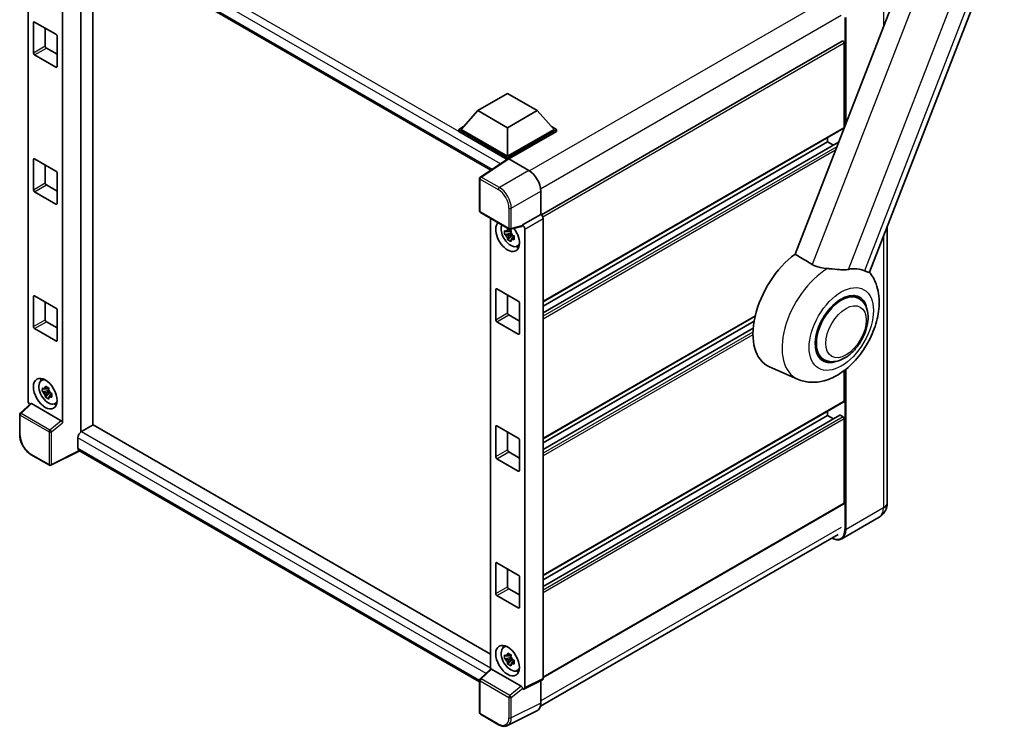
# Model space of a CAD drawing. Units: millimetres. Extents: x 0 to 9650, y 0 to 1686.
# Drawn here: x 1755 to 2147, y 274 to 555 of the extents above; entities that cross this region are included whole.
import ezdxf

# ---------------------------------------------------------------- set-up
doc = ezdxf.new("R2010")
doc.units = ezdxf.units.MM
doc.header["$LTSCALE"] = 6
doc.layers.add('Visible (ISO)', color=7, linetype='Continuous', lineweight=35)
doc.layers.add('Visible Narrow (ISO)', color=7, linetype='Continuous', lineweight=25)

msp = doc.modelspace()

# ---------------------------------------------------------------- linework, layer by layer
at = {"layer": 'Visible (ISO)'}
for p, q in [((2118.1225, 602.3263), (2063.7779, 462.2612)), ((2093.3424, 455.0416), (2146.9575, 593.2264)), ((1778.9465, 590.248), (1942.7622, 495.6689)), ((1779.7108, 589.8067), (1779.7108, 391.5073)), ((1784.4248, 394.2518), (1784.4248, 587.0851)), ((1758.7445, 403.9195), (1758.7445, 582.6785)), ((1772.3928, 395.1981), (1772.3928, 579.2074)), ((1760.8546, 542.3098), (1760.8546, 554.2851)), ((1761.326, 554.5573), (1769.8113, 549.6583)), ((1765.5686, 552.1078), (1765.5686, 545.0315)), ((1770.2827, 548.8418), (1770.2827, 536.8665)), ((2082.4905, 546.9697), (1962.8599, 477.9009)), ((2083.2953, 512.6438), (2083.2953, 546.1201)), ((1769.8113, 536.5943), (1761.326, 541.4933)), ((1766.04, 544.215), (1770.2827, 541.7655)), ((1937.6313, 519.3391), (1949.4164, 526.1432)), ((1949.4164, 526.1432), (1961.2015, 519.3391)), ((1937.6313, 519.3391), (1930.9373, 511.8273)), ((1949.4164, 512.5349), (1937.6313, 519.3391)), ((1961.2015, 519.3391), (1949.4164, 512.5349)), ((1961.2015, 519.3391), (1967.8954, 511.8273)), ((1929.9945, 511.8273), (1931.9364, 512.9484)), ((1966.8963, 512.9484), (1968.8382, 511.8273)), ((1929.9945, 511.0652), (1929.9945, 511.8273)), ((1949.4164, 500.6141), (1929.9945, 511.8273)), ((1949.243, 499.9521), (1929.9945, 511.0652)), ((1949.4164, 501.1584), (1930.9373, 511.8273)), ((1949.4164, 512.5349), (1949.4164, 501.1584)), ((1967.8954, 511.8273), (1949.4164, 501.1584)), ((1968.8382, 511.8273), (1949.4164, 500.6141)), ((1968.8382, 511.0652), (1949.8878, 500.1242)), ((2083.1572, 512.3386), (1963.5585, 443.2883)), ((1968.8382, 511.0652), (1968.8382, 511.8273)), ((2076.6956, 506.9283), (1963.5585, 441.6086)), ((2081.0621, 506.8085), (1963.5585, 438.9678)), ((2076.6956, 506.9283), (2076.6956, 508.608)), ((2078.9826, 505.6079), (2076.6956, 506.9283)), ((1760.8546, 487.8767), (1760.8546, 499.852)), ((1761.326, 500.1242), (1769.8113, 495.2252)), ((1765.5686, 497.6747), (1765.5686, 490.5984)), ((1949.5429, 500.1503), (1938.6019, 492.9192)), ((1949.243, 499.9521), (1949.1807, 499.9881)), ((1949.1807, 499.9109), (1949.1807, 499.9881)), ((1949.4164, 500.0667), (1949.4164, 500.6141)), ((1949.8875, 500.1243), (1957.9045, 495.4957)), ((1770.2827, 494.4087), (1770.2827, 482.4334)), ((1766.04, 489.7819), (1770.2827, 487.3324)), ((1938.3028, 479.3953), (1938.3028, 492.3631)), ((1769.8113, 482.1612), (1761.326, 487.0602)), ((1962.6157, 487.3357), (1962.6157, 478.0788)), ((1938.6361, 478.818), (1950.1019, 472.1982)), ((1962.6157, 478.0788), (1955.2977, 473.8537)), ((1962.6157, 478.0788), (1962.6163, 478.0784)), ((1942.5922, 476.5339), (1942.5922, 297.128)), ((1955.2977, 473.8537), (1955.2983, 473.8534)), ((1955.2977, 473.6072), (1955.2977, 473.8537)), ((1963.5585, 476.4464), (1963.5585, 293.5499)), ((1950.8054, 470.6505), (1948.2738, 470.1185)), ((1949.4938, 468.0055), (1951.2203, 469.9318)), ((1950.7099, 471.6767), (1950.037, 471.2882)), ((1950.037, 469.7277), (1951.1119, 470.3483)), ((1955.0979, 473.2655), (1950.5985, 472.1292)), ((1950.8054, 471.3345), (1950.8054, 471.6247)), ((1950.8054, 470.6505), (1950.8054, 470.7967)), ((1950.9908, 470.5435), (1950.8054, 470.6505)), ((1951.2203, 469.9318), (1951.2203, 470.1459)), ((1951.2203, 469.9318), (1951.3469, 469.8587)), ((1956.2405, 472.2214), (1956.2405, 289.8951)), ((2100.4137, 473.2668), (2100.4137, 363.4971)), ((1952.0612, 469.336), (1951.3883, 468.9475)), ((1951.8126, 469.5898), (1952.0639, 469.4447)), ((1953.1394, 465.3704), (1954.0647, 465.7799)), ((1944.7023, 436.1653), (1944.7023, 448.1405)), ((1945.1737, 448.4127), (1953.659, 443.5137)), ((1760.8546, 433.4436), (1760.8546, 445.4189)), ((1761.326, 445.6911), (1769.8113, 440.7921)), ((1765.5686, 443.2416), (1765.5686, 436.1653)), ((1949.4164, 445.9632), (1949.4164, 438.8869)), ((1954.1304, 442.6972), (1954.1304, 430.722)), ((2089.1168, 444.6154), (2086.9309, 445.8774)), ((1770.2827, 439.9756), (1770.2827, 428.0003)), ((1766.04, 435.3488), (1770.2827, 432.8993)), ((1953.659, 430.4498), (1945.1737, 435.3488)), ((1949.8878, 438.0704), (1954.1304, 435.6209)), ((2047.8559, 437.5243), (1963.5585, 388.8552)), ((2047.4685, 435.6209), (1963.5585, 387.1755)), ((1769.8113, 427.7281), (1761.326, 432.6271)), ((2047.0963, 432.7652), (1963.5585, 384.5347)), ((2075.1168, 420.3667), (2072.9309, 421.6287)), ((2064.7735, 412.5183), (2053.5297, 417.4944)), ((2083.2953, 403.7776), (2083.2953, 415.9837)), ((1763.9668, 411.9952), (1764.7841, 412.5917)), ((1766.9576, 408.0524), (1764.4261, 407.5205)), ((1765.6461, 405.4074), (1767.3725, 407.3338)), ((1766.8621, 409.0786), (1766.1892, 408.6901)), ((1766.1892, 407.1297), (1767.2641, 407.7503)), ((1766.9576, 408.7364), (1766.9576, 409.0266)), ((1766.9576, 408.0524), (1766.9576, 408.1986)), ((1767.143, 407.9454), (1766.9576, 408.0524)), ((1767.3725, 407.3338), (1767.3725, 407.5478)), ((1767.3725, 407.3338), (1767.4991, 407.2607)), ((1768.2135, 406.738), (1767.5406, 406.3495)), ((1767.9649, 406.9918), (1768.2162, 406.8467)), ((2083.1572, 403.4724), (1963.5585, 334.4221)), ((1759.7883, 402.8218), (1755.6116, 398.9555)), ((1771.9252, 396.0251), (1760.1549, 402.8207)), ((1769.2917, 402.7723), (1770.2169, 403.1818)), ((2076.6956, 398.0621), (2076.6956, 399.7418)), ((1755.3978, 390.3946), (1755.3978, 398.4663)), ((2081.4925, 398.1908), (1963.5585, 330.1016)), ((2076.6956, 398.0621), (1963.5585, 332.7424)), ((2078.9826, 396.7417), (2076.6956, 398.0621)), ((2082.8239, 397.5178), (2081.6925, 398.171)), ((2083.2953, 363.2249), (2083.2953, 396.7013)), ((1784.6605, 394.3879), (1779.9465, 391.6662)), ((1784.6605, 394.3879), (1942.5922, 303.2059)), ((1944.7023, 381.7322), (1944.7023, 393.7074)), ((1945.1737, 393.9796), (1953.659, 389.0806)), ((1778.5322, 389.2167), (1778.5322, 385.1342)), ((1949.4164, 391.5301), (1949.4164, 384.4538)), ((1954.1304, 388.2641), (1954.1304, 376.2888)), ((1779.3026, 384.013), (1767.8281, 378.2824)), ((1938.3028, 292.2143), (1778.9465, 384.2187)), ((1767.1969, 378.3015), (1759.9712, 382.4732)), ((1953.659, 376.0167), (1945.1737, 380.9157)), ((1949.8878, 383.6373), (1954.1304, 381.1878)), ((2083.1572, 362.9197), (1963.5585, 293.8694)), ((2097.1948, 357.6575), (2082.3455, 349.0843)), ((1962.4595, 282.4497), (2080.8741, 350.8164)), ((1944.7023, 327.2991), (1944.7023, 339.2743)), ((1945.1737, 339.5465), (1953.659, 334.6475)), ((1949.4164, 337.097), (1949.4164, 330.0207)), ((1954.1304, 333.831), (1954.1304, 321.8557)), ((1949.8878, 329.2042), (1954.1304, 326.7547)), ((1953.659, 321.5836), (1945.1737, 326.4826)), ((1947.8146, 305.8506), (1948.6319, 306.4472)), ((1950.8054, 301.9079), (1948.2738, 301.3759)), ((1950.7099, 302.934), (1950.037, 302.5455)), ((1950.037, 300.9851), (1951.1119, 301.6057)), ((1950.8054, 302.5919), (1950.8054, 302.882)), ((1950.8054, 301.9079), (1950.8054, 302.0541)), ((1950.9908, 301.8008), (1950.8054, 301.9079)), ((1949.4938, 299.2628), (1951.2203, 301.1892)), ((1951.2203, 301.1892), (1951.2203, 301.4033)), ((1951.2203, 301.1892), (1951.3469, 301.1161)), ((1952.0612, 300.5934), (1951.3883, 300.2049)), ((1951.8126, 300.8472), (1952.0639, 300.7021)), ((1938.5166, 293.3553), (1942.6933, 297.2216)), ((1954.8301, 290.4249), (1943.0598, 297.2205)), ((1953.1394, 296.6278), (1954.0647, 297.0373)), ((1938.3028, 279.8984), (1938.3028, 292.8661)), ((1963.259, 292.927), (1955.941, 289.2722)), ((1962.6157, 292.6058), (1962.6157, 283.7493)), ((1955.2977, 289.3514), (1955.2977, 289.5979)), ((1955.2983, 289.3511), (1955.2977, 289.3514)), ((1945.8618, 275.1492), (1938.6361, 279.321)), ((1961.118, 280.6351), (1949.3851, 274.7754))]:
    msp.add_line(p, q, dxfattribs=at)
for centre, start, end in [((1938.9694, 492.3631), 123.461292, 180), ((1938.9694, 479.3953), 180, 240), ((1950.4352, 472.7756), 240, 284.173003), ((1756.0645, 398.4663), 132.789481, 180), ((1767.5303, 378.8788), 240, 296.538708), ((1938.9694, 292.8661), 132.789481, 180), ((1938.9694, 279.8984), 180, 240)]:
    msp.add_arc(centre, 0.6667, start, end, dxfattribs=at)
for centre, major_axis, ratio, start_param, end_param in [((1761.326, 554.0129), (-0.3333, 0.5774), 0.57735027, 5.49778714, 7.06858347), ((1769.8113, 549.114), (0.3333, -0.5774), 0.57735027, 0.78539816, 2.35619449), ((1766.04, 544.7593), (0.3333, -0.5774), 0.57735027, 3.92699082, 5.49778714), ((2082.8239, 546.3923), (-0.3333, 0.5774), 0.57735027, 3.92699082, 6.28318531), ((1761.326, 542.0377), (-0.3333, 0.5774), 0.57735027, 0.78539816, 2.35619449), ((1769.8113, 537.1387), (0.3333, -0.5774), 0.57735027, 5.49778714, 7.06858347), ((2082.8239, 512.9159), (0.3333, -0.5774), 0.57735027, 0, 0.28819128), ((2082.8239, 512.9159), (-0.3333, 0.5774), 0.57735027, 3.72243888, 3.92699082), ((1761.326, 499.5798), (-0.3333, 0.5774), 0.57735027, 5.49778714, 7.06858347), ((1949.1807, 498.3551), (1, 1.7321), 0.57735027, 0.78539816, 1.17435442), ((1949.8881, 499.5793), (-0.3337, 0.5781), 0.5766475, 5.49839613, 6.31804944), ((1769.8113, 494.6809), (0.3333, -0.5774), 0.57735027, 0.78539816, 2.35619449), ((1957.8988, 490.0524), (-3.3333, 5.7735), 0.5780539, 3.9275998, 5.49717816), ((1766.04, 490.3262), (0.3333, -0.5774), 0.57735027, 3.92699082, 5.49778714), ((1761.326, 487.6046), (-0.3333, 0.5774), 0.57735027, 0.78539816, 2.35619449), ((1769.8113, 482.7056), (0.3333, -0.5774), 0.57735027, 5.49778714, 7.06858347), ((1962.6151, 476.9898), (-0.6667, 1.1547), 0.5780539, 3.9275998, 5.49717816), ((1949.4164, 469.3695), (3.3333, -5.7735), 0.57735027, 3.29297256, 8.06771222), ((1950.642, 470.0771), (-2.6675, 4.6203), 0.57735027, 0.35706869, 3.53279276), ((1955.2971, 472.7647), (0.6667, -1.1547), 0.5780539, 0.78600715, 2.3555855), ((1950.0682, 469.7458), (-1.0436, 1.8076), 0.57735027, 5.97330265, 6.59306797), ((1950.0682, 469.7458), (1.0436, -1.8076), 0.57735027, 1.26091366, 1.88067899), ((1954.826, 473.8844), (-0.3247, 0.5984), 0.5718249, 2.9967698, 3.95327169), ((1950.0682, 469.7458), (-1.0436, 1.8076), 0.57735027, 1.26091366, 1.88067899), ((1950.0682, 469.7458), (1.0436, -1.8076), 0.57735027, 5.97330265, 6.59306797), ((1952.2448, 471.0025), (3.3333, -5.7735), 0.57735027, 5.62163033, 5.84503628), ((2066.3247, 441.6086), (-13.6667, -23.6714), 0.57735027, 4.05914487, 6.34508866), ((2079.6183, 433.9335), (12.3429, 21.3784), 0.57735027, 0.0475851, 0.47601368), ((1945.1737, 447.8684), (-0.3333, 0.5774), 0.57735027, 5.49778714, 7.06858347), ((2082.1168, 432.491), (-7, -12.1244), 0.57735027, 3.14159265, 6.28318531), ((2082.1168, 432.491), (-7, -12.1244), 0.57735027, 3.14159265, 6.28318531), ((2082.1168, 432.491), (-7.3333, -12.7017), 0.57735027, 2.51814983, 6.90662813), ((1761.326, 445.1467), (-0.3333, 0.5774), 0.57735027, 5.49778714, 7.06858347), ((1953.659, 442.9694), (0.3333, -0.5774), 0.57735027, 0.78539816, 2.35619449), ((1769.8113, 440.2477), (0.3333, -0.5774), 0.57735027, 0.78539816, 2.35619449), ((1949.8878, 438.6148), (0.3333, -0.5774), 0.57735027, 3.92699082, 5.49778714), ((1766.04, 435.8931), (0.3333, -0.5774), 0.57735027, 3.92699082, 5.49778714), ((1945.1737, 435.8931), (-0.3333, 0.5774), 0.57735027, 0.78539816, 2.35619449), ((1761.326, 433.1714), (-0.3333, 0.5774), 0.57735027, 0.78539816, 2.35619449), ((1953.659, 430.9941), (0.3333, -0.5774), 0.57735027, 5.49778714, 7.06858347), ((1769.8113, 428.2725), (0.3333, -0.5774), 0.57735027, 5.49778714, 7.06858347), ((1766.7943, 407.479), (-2.6675, 4.6203), 0.57735027, 5.8919852, 9.81597807), ((1768.397, 408.4044), (3.3333, -5.7735), 0.57735027, 3.57974168, 3.80314763), ((1766.2204, 407.1477), (-1.0436, 1.8076), 0.57735027, 5.97330265, 6.59306797), ((1766.2204, 407.1477), (1.0436, -1.8076), 0.57735027, 1.26091366, 1.88067899), ((1759.6879, 403.3761), (-0.6667, 1.1547), 0.5780539, 0.78600715, 2.07195873), ((1766.2204, 407.1477), (-1.0436, 1.8076), 0.57735027, 1.26091366, 1.88067899), ((1766.2204, 407.1477), (1.0436, -1.8076), 0.57735027, 5.97330265, 6.59306797), ((2082.8239, 404.0497), (0.3333, -0.5774), 0.57735027, 0, 0.78539816), ((1760.159, 402.2564), (0.3247, -0.5984), 0.5718249, 2.39113693, 3.28641551), ((1768.397, 408.4044), (3.3333, -5.7735), 0.57735027, 5.62163033, 5.84503628), ((1771.9211, 395.4656), (0.3213, -0.5936), 0.58179756, 0.82141755, 2.38355232), ((2081.6925, 397.8444), (-0.2, 0.3464), 0.57735027, 5.49778714, 6.28318531), ((2082.8239, 396.9734), (-0.3333, 0.5774), 0.57735027, 3.92699082, 5.49778714), ((1779.9465, 390.0332), (-1, -1.7321), 0.57735027, 3.92699082, 5.49778714), ((1945.1737, 393.4353), (-0.3333, 0.5774), 0.57735027, 5.49778714, 7.06858347), ((1953.659, 388.5363), (0.3333, -0.5774), 0.57735027, 0.78539816, 2.35619449), ((1779.9465, 385.9507), (-1, -1.7321), 0.57735027, 5.49778714, 6.28318531), ((1949.8878, 384.1817), (0.3333, -0.5774), 0.57735027, 3.92699082, 5.49778714), ((1945.1737, 381.46), (-0.3333, 0.5774), 0.57735027, 0.78539816, 2.35619449), ((1953.659, 376.561), (0.3333, -0.5774), 0.57735027, 5.49778714, 7.06858347), ((2082.8239, 363.4971), (0.3333, -0.5774), 0.57735027, 0, 0.78539816), ((1945.1737, 339.0022), (-0.3333, 0.5774), 0.57735027, 5.49778714, 7.06858347), ((1953.659, 334.1032), (0.3333, -0.5774), 0.57735027, 0.78539816, 2.35619449), ((1949.8878, 329.7485), (0.3333, -0.5774), 0.57735027, 3.92699082, 5.49778714), ((1945.1737, 327.0269), (-0.3333, 0.5774), 0.57735027, 0.78539816, 2.35619449), ((1953.659, 322.1279), (0.3333, -0.5774), 0.57735027, 5.49778714, 7.06858347), ((1950.642, 301.3345), (-2.6675, 4.6203), 0.57735027, 5.8919852, 9.81597807), ((1952.2448, 302.2598), (3.3333, -5.7735), 0.57735027, 3.57974168, 3.80314763), ((1950.0682, 301.0032), (-1.0436, 1.8076), 0.57735027, 5.97330265, 6.59306797), ((1950.0682, 301.0032), (1.0436, -1.8076), 0.57735027, 1.26091366, 1.88067899), ((1950.0682, 301.0032), (-1.0436, 1.8076), 0.57735027, 1.26091366, 1.88067899), ((1950.0682, 301.0032), (1.0436, -1.8076), 0.57735027, 5.97330265, 6.59306797), ((1943.0639, 296.6562), (0.3247, -0.5984), 0.5718249, 2.39113693, 3.28641551), ((1952.2448, 302.2598), (3.3333, -5.7735), 0.57735027, 5.62163033, 5.84503628), ((1954.826, 289.8654), (0.3213, -0.5936), 0.58179756, 0.82141755, 2.38355232), ((1955.2971, 290.4411), (0.6675, -1.1561), 0.5766475, 5.49839613, 7.06797448), ((1962.6151, 294.0959), (0.6675, -1.1561), 0.5766475, 6.24832118, 7.06797448), ((1957.8988, 286.4792), (3.3374, -5.7805), 0.5766475, 6.24832118, 7.06797448)]:
    msp.add_ellipse(centre, major_axis=major_axis, ratio=ratio, start_param=start_param, end_param=end_param, dxfattribs=at)
for centre, major_axis in [((1765.5686, 406.7714), (3.3333, -5.7735)), ((1949.4164, 300.6268), (-3.3333, 5.7735))]:
    msp.add_ellipse(centre, major_axis=major_axis, ratio=0.57735027, dxfattribs=at)
for points, knots in [([(1948.2738, 470.1185), (1948.2521, 470.3826), (1948.242, 470.6456), (1948.242, 471.1385), (1948.2521, 471.4057), (1948.2738, 471.679)], [4.331071921, 4.331071921, 4.331071921, 4.331071921, 4.398975087, 4.398975087, 4.466878254, 4.466878254, 4.466878254, 4.466878254]), ([(1948.2738, 471.679), (1948.392, 471.5777), (1948.5122, 471.4781), (1948.6747, 471.3478), (1948.7152, 471.3156), (1948.756, 471.2836)], [4.4863158772, 4.4863158772, 4.4863158772, 4.4863158772, 4.5307133937, 4.5307133937, 4.5453911286, 4.5453911286, 4.5453911286, 4.5453911286]), ([(1948.756, 469.7232), (1948.7152, 469.7552), (1948.6747, 469.7873), (1948.5122, 469.9176), (1948.392, 470.0173), (1948.2738, 470.1185)], [4.8174915459, 4.8174915459, 4.8174915459, 4.8174915459, 4.8321692807, 4.8321692807, 4.8765667973, 4.8765667973, 4.8765667973, 4.8765667973]), ([(1949.3925, 471.6511), (1949.3998, 471.7108), (1949.4074, 471.7708), (1949.439, 472.0132), (1949.4652, 472.1974), (1949.4938, 472.3833)], [4.8174915459, 4.8174915459, 4.8174915459, 4.8174915459, 4.8321692807, 4.8321692807, 4.8765667973, 4.8765667973, 4.8765667973, 4.8765667973]), ([(1949.4938, 472.3833), (1949.7117, 472.2484), (1949.9344, 472.1156), (1950.3612, 471.8692), (1950.5977, 471.7369), (1950.8452, 471.6031)], [4.331071921, 4.331071921, 4.331071921, 4.331071921, 4.398975087, 4.398975087, 4.466878254, 4.466878254, 4.466878254, 4.466878254]), ([(1950.8452, 471.6031), (1950.8166, 471.4172), (1950.7904, 471.233), (1950.7588, 470.9906), (1950.7512, 470.9306), (1950.7439, 470.8709)], [4.4863158772, 4.4863158772, 4.4863158772, 4.4863158772, 4.5307133937, 4.5307133937, 4.5453911286, 4.5453911286, 4.5453911286, 4.5453911286]), ([(1949.4938, 468.0055), (1949.4652, 468.1583), (1949.439, 468.3123), (1949.4074, 468.5182), (1949.3998, 468.5694), (1949.3925, 468.6207)], [4.4863158772, 4.4863158772, 4.4863158772, 4.4863158772, 4.5307133937, 4.5307133937, 4.5453911286, 4.5453911286, 4.5453911286, 4.5453911286]), ([(1950.8452, 467.2252), (1950.5977, 467.343), (1950.3612, 467.4679), (1949.9344, 467.7143), (1949.7117, 467.8546), (1949.4938, 468.0055)], [4.331071921, 4.331071921, 4.331071921, 4.331071921, 4.398975087, 4.398975087, 4.466878254, 4.466878254, 4.466878254, 4.466878254]), ([(1950.7439, 467.8405), (1950.7512, 467.7892), (1950.7588, 467.738), (1950.7904, 467.5321), (1950.8166, 467.3781), (1950.8452, 467.2252)], [4.8174915459, 4.8174915459, 4.8174915459, 4.8174915459, 4.8321692807, 4.8321692807, 4.8765667973, 4.8765667973, 4.8765667973, 4.8765667973]), ([(1951.3804, 469.7684), (1951.4358, 469.7449), (1951.4915, 469.7214), (1951.7172, 469.6276), (1951.8899, 469.5582), (1952.0652, 469.49)], [4.8174915459, 4.8174915459, 4.8174915459, 4.8174915459, 4.8321692807, 4.8321692807, 4.8765667973, 4.8765667973, 4.8765667973, 4.8765667973]), ([(1952.0652, 467.9296), (1951.8899, 467.9978), (1951.7172, 468.0672), (1951.4915, 468.161), (1951.4358, 468.1844), (1951.3804, 468.208)], [4.4863158772, 4.4863158772, 4.4863158772, 4.4863158772, 4.5307133937, 4.5307133937, 4.5453911286, 4.5453911286, 4.5453911286, 4.5453911286]), ([(1952.0652, 469.49), (1952.0573, 469.2088), (1952.0536, 468.9379), (1952.0536, 468.445), (1952.0573, 468.1857), (1952.0652, 467.9296)], [4.331071921, 4.331071921, 4.331071921, 4.331071921, 4.398975087, 4.398975087, 4.466878254, 4.466878254, 4.466878254, 4.466878254]), ([(2076.6451, 456.5355), (2075.6712, 456.5954), (2074.6699, 456.7175), (2072.5298, 457.1971), (2071.426, 457.6195), (2070.5327, 458.1588)], [1.893638288, 1.893638288, 1.893638288, 1.893638288, 2.105960636, 2.105960636, 2.374014899, 2.374014899, 2.374014899, 2.374014899]), ([(2064.7735, 412.5183), (2066.381, 411.8069), (2068.1008, 411.415), (2071.7088, 411.1913), (2073.5827, 411.4356), (2077.5811, 412.5343), (2079.651, 413.5297), (2083.8218, 416.2282), (2085.8742, 418.0307), (2089.5757, 422.1293), (2091.2198, 424.4302), (2093.9683, 429.2992), (2095.0775, 431.8628), (2096.6704, 437.1262), (2097.1505, 439.8262), (2097.2787, 445.1741), (2096.9445, 447.8384), (2095.3855, 452.033), (2094.5173, 453.6237), (2093.3431, 455.0434)], [1.37090029, 1.37090029, 1.37090029, 1.37090029, 1.58872174, 1.58872174, 1.83813936, 1.83813936, 2.15462765, 2.15462765, 2.52463734, 2.52463734, 2.89659861, 2.89659861, 3.2646447, 3.2646447, 3.63713796, 3.63713796, 4.00483529, 4.00483529, 4.23899815, 4.23899815, 4.23899815, 4.23899815]), ([(2076.6451, 456.5355), (2076.9261, 456.5183), (2077.2078, 456.4972), (2078.8896, 456.355), (2080.2277, 456.1752), (2082.1884, 456.0274), (2082.861, 456.0033), (2083.8551, 456.0456), (2084.2037, 456.0781), (2084.6707, 456.1498), (2084.8035, 456.1738), (2084.933, 456.2008)], [2.419202024, 2.419202024, 2.419202024, 2.419202024, 2.485237937, 2.485237937, 2.812765775, 2.812765775, 2.999568667, 2.999568667, 3.108221981, 3.108221981, 3.152870407, 3.152870407, 3.152870407, 3.152870407]), ([(2091.3601, 455.6267), (2091.372, 455.6211), (2091.3838, 455.6155), (2091.6155, 455.507), (2091.8204, 455.4188), (2092.2787, 455.2403), (2092.5136, 455.1661), (2093.1099, 455.0154), (2093.3345, 455.0211), (2093.3424, 455.0416)], [5.531333437, 5.531333437, 5.531333437, 5.531333437, 5.537376333, 5.537376333, 5.64999603, 5.64999603, 5.810634451, 5.810634451, 6.14102069, 6.14102069, 6.14102069, 6.14102069]), ([(2075.1168, 420.3667), (2075.89, 419.9202), (2076.7554, 419.6413), (2078.5992, 419.4139), (2079.5771, 419.4951), (2081.6722, 420.0059), (2082.7808, 420.5029), (2084.9968, 421.8817), (2086.0948, 422.7996), (2088.1047, 424.9158), (2089.0165, 426.1134), (2090.5783, 428.6652), (2091.2302, 430.0172), (2092.2219, 432.7753), (2092.5604, 434.1809), (2092.8618, 436.9463), (2092.8228, 438.3069), (2092.2832, 440.7881), (2091.8065, 441.9265), (2090.5386, 443.5823), (2089.8752, 444.1775), (2089.1168, 444.6154)], [6.02138592, 6.02138592, 6.02138592, 6.02138592, 6.26137006, 6.26137006, 6.52560574, 6.52560574, 6.84557482, 6.84557482, 7.19742799, 7.19742799, 7.54782276, 7.54782276, 7.89494379, 7.89494379, 8.24407384, 8.24407384, 8.59707363, 8.59707363, 8.92759881, 8.92759881, 9.16297857, 9.16297857, 9.16297857, 9.16297857]), ([(1764.4261, 407.5205), (1764.4044, 407.7846), (1764.3943, 408.0476), (1764.3943, 408.5404), (1764.4044, 408.8076), (1764.4261, 409.0809)], [4.331071921, 4.331071921, 4.331071921, 4.331071921, 4.398975087, 4.398975087, 4.466878254, 4.466878254, 4.466878254, 4.466878254]), ([(1764.4261, 409.0809), (1764.5442, 408.9797), (1764.6644, 408.88), (1764.8269, 408.7497), (1764.8675, 408.7175), (1764.9083, 408.6855)], [4.4863158772, 4.4863158772, 4.4863158772, 4.4863158772, 4.5307133937, 4.5307133937, 4.5453911286, 4.5453911286, 4.5453911286, 4.5453911286]), ([(1764.9083, 407.1251), (1764.8675, 407.1571), (1764.8269, 407.1893), (1764.6644, 407.3196), (1764.5442, 407.4193), (1764.4261, 407.5205)], [4.8174915459, 4.8174915459, 4.8174915459, 4.8174915459, 4.8321692807, 4.8321692807, 4.8765667973, 4.8765667973, 4.8765667973, 4.8765667973]), ([(1765.5448, 409.053), (1765.5521, 409.1128), (1765.5596, 409.1727), (1765.5912, 409.4151), (1765.6175, 409.5993), (1765.6461, 409.7852)], [4.8174915459, 4.8174915459, 4.8174915459, 4.8174915459, 4.8321692807, 4.8321692807, 4.8765667973, 4.8765667973, 4.8765667973, 4.8765667973]), ([(1765.6461, 409.7852), (1765.8639, 409.6503), (1766.0867, 409.5175), (1766.5135, 409.2711), (1766.7499, 409.1388), (1766.9974, 409.005)], [4.331071921, 4.331071921, 4.331071921, 4.331071921, 4.398975087, 4.398975087, 4.466878254, 4.466878254, 4.466878254, 4.466878254]), ([(1766.9974, 409.005), (1766.9688, 408.8191), (1766.9426, 408.6349), (1766.911, 408.3925), (1766.9034, 408.3325), (1766.8961, 408.2728)], [4.4863158772, 4.4863158772, 4.4863158772, 4.4863158772, 4.5307133937, 4.5307133937, 4.5453911286, 4.5453911286, 4.5453911286, 4.5453911286]), ([(1765.6461, 405.4074), (1765.6175, 405.5603), (1765.5912, 405.7142), (1765.5596, 405.9201), (1765.5521, 405.9713), (1765.5448, 406.0226)], [4.4863158772, 4.4863158772, 4.4863158772, 4.4863158772, 4.5307133937, 4.5307133937, 4.5453911286, 4.5453911286, 4.5453911286, 4.5453911286]), ([(1766.9974, 404.6272), (1766.7499, 404.745), (1766.5135, 404.8699), (1766.0867, 405.1163), (1765.8639, 405.2565), (1765.6461, 405.4074)], [4.331071921, 4.331071921, 4.331071921, 4.331071921, 4.398975087, 4.398975087, 4.466878254, 4.466878254, 4.466878254, 4.466878254]), ([(1766.8961, 405.2424), (1766.9034, 405.1911), (1766.911, 405.1399), (1766.9426, 404.934), (1766.9688, 404.7801), (1766.9974, 404.6272)], [4.8174915459, 4.8174915459, 4.8174915459, 4.8174915459, 4.8321692807, 4.8321692807, 4.8765667973, 4.8765667973, 4.8765667973, 4.8765667973]), ([(1767.5326, 407.1703), (1767.588, 407.1468), (1767.6438, 407.1234), (1767.8695, 407.0295), (1768.0421, 406.9601), (1768.2174, 406.892)], [4.8174915459, 4.8174915459, 4.8174915459, 4.8174915459, 4.8321692807, 4.8321692807, 4.8765667973, 4.8765667973, 4.8765667973, 4.8765667973]), ([(1768.2174, 405.3315), (1768.0421, 405.3997), (1767.8695, 405.4691), (1767.6438, 405.5629), (1767.588, 405.5864), (1767.5326, 405.6099)], [4.4863158772, 4.4863158772, 4.4863158772, 4.4863158772, 4.5307133937, 4.5307133937, 4.5453911286, 4.5453911286, 4.5453911286, 4.5453911286]), ([(1768.2174, 406.892), (1768.2095, 406.6107), (1768.2058, 406.3398), (1768.2058, 405.847), (1768.2095, 405.5877), (1768.2174, 405.3315)], [4.331071921, 4.331071921, 4.331071921, 4.331071921, 4.398975087, 4.398975087, 4.466878254, 4.466878254, 4.466878254, 4.466878254]), ([(1759.9712, 382.4732), (1759.723, 382.6166), (1759.4778, 382.7806), (1758.9974, 383.1457), (1758.7623, 383.3468), (1758.3061, 383.7813), (1758.0851, 384.0146), (1757.6614, 384.5084), (1757.4588, 384.7689), (1757.0759, 385.311), (1756.8958, 385.5927), (1756.5617, 386.1714), (1756.4078, 386.4683), (1756.1297, 387.0709), (1756.0055, 387.3766), (1755.7897, 387.9904), (1755.6981, 388.2985), (1755.5499, 388.9108), (1755.4933, 389.215), (1755.4173, 389.8135), (1755.3978, 390.1079), (1755.3978, 390.3946)], [-0.78478918, -0.78478918, -0.78478918, -0.78478918, -0.62783134, -0.62783134, -0.47087351, -0.47087351, -0.31391567, -0.31391567, -0.15695784, -0.15695784, 0, 0, 0.15695784, 0.15695784, 0.31391567, 0.31391567, 0.47087351, 0.47087351, 0.62783134, 0.62783134, 0.78478918, 0.78478918, 0.78478918, 0.78478918]), ([(2097.1948, 357.6575), (2097.6835, 357.9397), (2098.1317, 358.2897), (2098.896, 359.0631), (2099.2123, 359.4848), (2099.7158, 360.3351), (2099.9041, 360.7635), (2100.1833, 361.5945), (2100.2747, 361.9975), (2100.3899, 362.7707), (2100.4137, 363.1412), (2100.4137, 363.4971)], [3.926990817, 3.926990817, 3.926990817, 3.926990817, 4.08407045, 4.08407045, 4.241150082, 4.241150082, 4.398229715, 4.398229715, 4.555309348, 4.555309348, 4.71238898, 4.71238898, 4.71238898, 4.71238898]), ([(2082.3455, 349.0843), (2082.1186, 348.9533), (2081.8739, 348.8534), (2081.3588, 348.7187), (2081.0886, 348.6838), (2080.532, 348.6777), (2080.2456, 348.7064), (2079.6638, 348.824), (2079.3682, 348.9129), (2078.834, 349.1237), (2078.5958, 349.2353), (2078.3582, 349.3638)], [2.35619449, 2.35619449, 2.35619449, 2.35619449, 2.513274123, 2.513274123, 2.670353756, 2.670353756, 2.827433388, 2.827433388, 2.984513021, 2.984513021, 3.110002899, 3.110002899, 3.110002899, 3.110002899]), ([(1948.2738, 301.3759), (1948.2521, 301.64), (1948.242, 301.903), (1948.242, 302.3958), (1948.2521, 302.6631), (1948.2738, 302.9363)], [4.331071921, 4.331071921, 4.331071921, 4.331071921, 4.398975087, 4.398975087, 4.466878254, 4.466878254, 4.466878254, 4.466878254]), ([(1948.2738, 302.9363), (1948.392, 302.8351), (1948.5122, 302.7354), (1948.6747, 302.6051), (1948.7152, 302.5729), (1948.756, 302.541)], [4.4863158772, 4.4863158772, 4.4863158772, 4.4863158772, 4.5307133937, 4.5307133937, 4.5453911286, 4.5453911286, 4.5453911286, 4.5453911286]), ([(1949.3925, 302.9085), (1949.3998, 302.9682), (1949.4074, 303.0282), (1949.439, 303.2705), (1949.4652, 303.4548), (1949.4938, 303.6407)], [4.8174915459, 4.8174915459, 4.8174915459, 4.8174915459, 4.8321692807, 4.8321692807, 4.8765667973, 4.8765667973, 4.8765667973, 4.8765667973]), ([(1949.4938, 303.6407), (1949.7117, 303.5058), (1949.9344, 303.3729), (1950.3612, 303.1265), (1950.5977, 302.9942), (1950.8452, 302.8605)], [4.331071921, 4.331071921, 4.331071921, 4.331071921, 4.398975087, 4.398975087, 4.466878254, 4.466878254, 4.466878254, 4.466878254]), ([(1950.8452, 302.8605), (1950.8166, 302.6746), (1950.7904, 302.4903), (1950.7588, 302.248), (1950.7512, 302.188), (1950.7439, 302.1283)], [4.4863158772, 4.4863158772, 4.4863158772, 4.4863158772, 4.5307133937, 4.5307133937, 4.5453911286, 4.5453911286, 4.5453911286, 4.5453911286]), ([(1948.756, 300.9806), (1948.7152, 301.0125), (1948.6747, 301.0447), (1948.5122, 301.175), (1948.392, 301.2747), (1948.2738, 301.3759)], [4.8174915459, 4.8174915459, 4.8174915459, 4.8174915459, 4.8321692807, 4.8321692807, 4.8765667973, 4.8765667973, 4.8765667973, 4.8765667973]), ([(1949.4938, 299.2628), (1949.4652, 299.4157), (1949.439, 299.5697), (1949.4074, 299.7755), (1949.3998, 299.8268), (1949.3925, 299.8781)], [4.4863158772, 4.4863158772, 4.4863158772, 4.4863158772, 4.5307133937, 4.5307133937, 4.5453911286, 4.5453911286, 4.5453911286, 4.5453911286]), ([(1950.8452, 298.4826), (1950.5977, 298.6004), (1950.3612, 298.7253), (1949.9344, 298.9717), (1949.7117, 299.112), (1949.4938, 299.2628)], [4.331071921, 4.331071921, 4.331071921, 4.331071921, 4.398975087, 4.398975087, 4.466878254, 4.466878254, 4.466878254, 4.466878254]), ([(1950.7439, 299.0979), (1950.7512, 299.0466), (1950.7588, 298.9953), (1950.7904, 298.7895), (1950.8166, 298.6355), (1950.8452, 298.4826)], [4.8174915459, 4.8174915459, 4.8174915459, 4.8174915459, 4.8321692807, 4.8321692807, 4.8765667973, 4.8765667973, 4.8765667973, 4.8765667973]), ([(1951.3804, 301.0258), (1951.4358, 301.0022), (1951.4915, 300.9788), (1951.7172, 300.885), (1951.8899, 300.8156), (1952.0652, 300.7474)], [4.8174915459, 4.8174915459, 4.8174915459, 4.8174915459, 4.8321692807, 4.8321692807, 4.8765667973, 4.8765667973, 4.8765667973, 4.8765667973]), ([(1952.0652, 299.187), (1951.8899, 299.2552), (1951.7172, 299.3246), (1951.4915, 299.4184), (1951.4358, 299.4418), (1951.3804, 299.4654)], [4.4863158772, 4.4863158772, 4.4863158772, 4.4863158772, 4.5307133937, 4.5307133937, 4.5453911286, 4.5453911286, 4.5453911286, 4.5453911286]), ([(1952.0652, 300.7474), (1952.0573, 300.4662), (1952.0536, 300.1952), (1952.0536, 299.7024), (1952.0573, 299.4431), (1952.0652, 299.187)], [4.331071921, 4.331071921, 4.331071921, 4.331071921, 4.398975087, 4.398975087, 4.466878254, 4.466878254, 4.466878254, 4.466878254]), ([(1949.3851, 274.7754), (1949.1784, 274.6722), (1948.9581, 274.5959), (1948.5021, 274.4987), (1948.2666, 274.4777), (1947.7896, 274.4869), (1947.5481, 274.517), (1947.0641, 274.6235), (1946.8216, 274.6999), (1946.3391, 274.8942), (1946.0991, 275.0123), (1945.8618, 275.1492)], [0.03486413, 0.03486413, 0.03486413, 0.03486413, 0.184849139, 0.184849139, 0.334834148, 0.334834148, 0.484819157, 0.484819157, 0.634804167, 0.634804167, 0.784789176, 0.784789176, 0.784789176, 0.784789176])]:
    msp.add_open_spline(points, degree=3, knots=knots, dxfattribs=at)
for points, weights in [([(1950.037, 471.2882), (1949.5678, 471.3061), (1948.756, 471.2836)], [1.35956394726, 1.22656475141, 1.03074466748]), ([(1949.3925, 471.6511), (1949.8179, 471.4505), (1950.037, 471.2882)], [1.03074466748, 1.22656475141, 1.35956394726]), ([(1948.756, 469.7232), (1949.5678, 469.7457), (1950.037, 469.7277)], [1.03074466748, 1.22656475141, 1.35956394726]), ([(1950.037, 469.7277), (1949.8179, 469.3124), (1949.3925, 468.6207)], [1.35956394726, 1.22656475141, 1.03074466748]), ([(1950.7439, 467.8405), (1951.1693, 468.5322), (1951.3883, 468.9475)], [1.03074466748, 1.22656475141, 1.35956394726]), ([(1951.3883, 468.9475), (1951.4194, 468.6767), (1951.3804, 468.208)], [1.35956394726, 1.22656475141, 1.03074466748]), ([(1766.1892, 408.6901), (1765.72, 408.7081), (1764.9083, 408.6855)], [1.35956394726, 1.22656475141, 1.03074466748]), ([(1765.5448, 409.053), (1765.9702, 408.8525), (1766.1892, 408.6901)], [1.03074466748, 1.22656475141, 1.35956394726]), ([(1764.9083, 407.1251), (1765.72, 407.1476), (1766.1892, 407.1297)], [1.03074466748, 1.22656475141, 1.35956394726]), ([(1766.1892, 407.1297), (1765.9702, 406.7144), (1765.5448, 406.0226)], [1.35956394726, 1.22656475141, 1.03074466748]), ([(1766.8961, 405.2424), (1767.3215, 405.9342), (1767.5406, 406.3495)], [1.03074466748, 1.22656475141, 1.35956394726]), ([(1767.5406, 406.3495), (1767.5717, 406.0786), (1767.5326, 405.6099)], [1.35956394726, 1.22656475141, 1.03074466748]), ([(1950.037, 302.5455), (1949.5678, 302.5635), (1948.756, 302.541)], [1.35956394726, 1.22656475141, 1.03074466748]), ([(1949.3925, 302.9085), (1949.8179, 302.7079), (1950.037, 302.5455)], [1.03074466748, 1.22656475141, 1.35956394726]), ([(1948.756, 300.9806), (1949.5678, 301.0031), (1950.037, 300.9851)], [1.03074466748, 1.22656475141, 1.35956394726]), ([(1950.037, 300.9851), (1949.8179, 300.5698), (1949.3925, 299.8781)], [1.35956394726, 1.22656475141, 1.03074466748]), ([(1950.7439, 299.0979), (1951.1693, 299.7896), (1951.3883, 300.2049)], [1.03074466748, 1.22656475141, 1.35956394726]), ([(1951.3883, 300.2049), (1951.4194, 299.934), (1951.3804, 299.4654)], [1.35956394726, 1.22656475141, 1.03074466748])]:
    msp.add_rational_spline(points, weights, degree=2, dxfattribs=at)
msp.add_open_spline([(2070.5327, 458.1588), (2067.1869, 460.1928), (2063.7779, 462.2612)], degree=2, dxfattribs=at)
at = {"layer": 'Visible Narrow (ISO)'}
for p, q in [((1946.6054, 498.2089), (1778.5322, 595.246)), ((1949.1807, 499.9881), (1779.9465, 597.6955)), ((2124.7363, 597.8605), (2070.5327, 458.1588)), ((1778.5322, 591.1635), (1943.3085, 496.0299)), ((2084.933, 456.2008), (2135.5171, 586.5737)), ((2141.9442, 585.9996), (2091.3601, 455.6267)), ((2078.0611, 564.5993), (1958.1319, 495.3581)), ((2098.8516, 564.8996), (2098.8516, 552.6584)), ((2082.1168, 557.1428), (1962.5696, 488.1222)), ((2083.531, 556.3263), (2083.531, 513.1717)), ((2084.0024, 514.3867), (2084.0024, 556.3263)), ((1760.8546, 554.2851), (1761.326, 554.5573)), ((1760.8546, 542.3098), (1765.5686, 545.0315)), ((2083.2953, 546.1201), (1963.4752, 476.942)), ((1761.326, 541.4933), (1766.04, 544.215)), ((1769.8113, 536.5943), (1770.2827, 536.8665)), ((2083.2953, 512.6438), (1963.5585, 443.5137)), ((2080.9944, 506.6341), (1963.5585, 438.8325)), ((2080.3412, 504.9506), (1963.5585, 437.5261)), ((2079.7969, 503.5477), (1963.5585, 436.4374)), ((1760.8546, 499.852), (1761.326, 500.1242)), ((1938.953, 492.8976), (1949.8875, 500.1243)), ((1957.9045, 495.4957), (1946.1787, 488.7258)), ((1760.8546, 487.8767), (1765.5686, 490.5984)), ((1761.326, 487.0602), (1766.04, 489.7819)), ((1938.498, 492.0909), (1945.7238, 487.9191)), ((1938.498, 479.1232), (1938.498, 492.0909)), ((1946.1787, 488.7258), (1938.953, 492.8976)), ((1950.8899, 480.5658), (1962.6157, 487.3357)), ((1769.8113, 482.1612), (1770.2827, 482.4334)), ((1949.9638, 472.5034), (1938.498, 479.1232)), ((1949.9638, 480.5751), (1949.9638, 472.5034)), ((1950.8899, 472.4941), (1950.8899, 480.5658)), ((1962.6163, 478.0784), (1955.2983, 473.8534)), ((1956.2405, 472.2214), (1963.5585, 476.4464)), ((1955.2977, 473.6072), (1950.8899, 472.4941)), ((2098.8516, 469.2408), (2098.8516, 361.3197)), ((1944.7023, 448.1405), (1945.1737, 448.4127)), ((1760.8546, 445.4189), (1761.326, 445.6911)), ((1944.7023, 436.1653), (1949.4164, 438.8869)), ((1760.8546, 433.4436), (1765.5686, 436.1653)), ((1761.326, 432.6271), (1766.04, 435.3488)), ((1945.1737, 435.3488), (1949.8878, 438.0704)), ((2047.9173, 437.7852), (1963.5585, 389.0806)), ((1953.659, 430.4498), (1954.1304, 430.722)), ((2047.0848, 432.6233), (1963.5585, 384.3994)), ((2047.0101, 431.2738), (1963.5585, 383.093)), ((1769.8113, 427.7281), (1770.2827, 428.0003)), ((2046.9986, 430.1785), (1963.5585, 382.0043)), ((2083.531, 416.1648), (2083.531, 352.7465)), ((2084.0024, 352.7465), (2084.0024, 416.5384)), ((2083.2953, 403.7776), (1963.5585, 334.6475)), ((1755.9475, 398.926), (1760.1549, 402.8207)), ((1755.5931, 390.1224), (1755.5931, 398.1941)), ((1755.5931, 398.1941), (1767.0589, 391.5744)), ((1767.4133, 392.3063), (1755.9475, 398.926)), ((1771.9252, 396.0251), (1767.4133, 392.3063)), ((2081.6925, 398.171), (1963.5585, 329.9663)), ((2082.8239, 397.5178), (1963.5585, 328.6599)), ((2083.2953, 396.7013), (1963.5585, 327.5712)), ((1767.0589, 391.5744), (1767.0589, 378.6066)), ((1767.9849, 391.565), (1772.3928, 395.1981)), ((1767.9849, 378.5973), (1767.9849, 391.565)), ((1779.9465, 391.6662), (1942.5922, 297.7626)), ((1944.7023, 393.7074), (1945.1737, 393.9796)), ((1940.8415, 295.5074), (1778.5322, 389.2167)), ((1779.0829, 384.1399), (1767.9849, 378.5973)), ((1778.5322, 385.1342), (1938.3032, 292.8904)), ((1944.7023, 381.7322), (1949.4164, 384.4538)), ((1767.0589, 378.6066), (1759.8331, 382.7784)), ((1945.1737, 380.9157), (1949.8878, 383.6373)), ((1953.659, 376.0167), (1954.1304, 376.2888)), ((2083.2953, 363.2249), (1963.5585, 294.0949)), ((2098.8516, 361.3197), (2084.0024, 352.7465)), ((2082.1168, 353.563), (1962.6157, 284.5691)), ((1944.7023, 339.2743), (1945.1737, 339.5465)), ((1944.7023, 327.2991), (1949.4164, 330.0207)), ((1945.1737, 326.4826), (1949.8878, 329.2042)), ((1953.659, 321.5836), (1954.1304, 321.8557)), ((1938.8525, 293.3258), (1943.0598, 297.2205)), ((1938.498, 279.6262), (1938.498, 292.5939)), ((1938.498, 292.5939), (1949.9638, 285.9741)), ((1950.3182, 286.7061), (1938.8525, 293.3258)), ((1954.8301, 290.4249), (1950.3182, 286.7061)), ((1963.5585, 293.5499), (1956.2405, 289.8951)), ((1949.9638, 285.9741), (1949.9638, 277.9024)), ((1950.8899, 285.9648), (1955.2977, 289.5979)), ((1950.8899, 277.8931), (1950.8899, 285.9648)), ((1962.6157, 283.7493), (1950.8899, 277.8931)), ((1945.7238, 275.4544), (1938.498, 279.6262))]:
    msp.add_line(p, q, dxfattribs=at)
for centre, major_axis, ratio, start_param, end_param in [((1938.9694, 492.3631), (-0.6667, 0), 0.57735027, 0, 0.78539816), ((1938.9694, 492.3631), (-0.3333, -0.5774), 0.57735027, 3.9618974, 5.49778714), ((1938.9694, 492.3631), (-0.3676, 0.5562), 0.5766475, 5.463532, 6.28318531), ((1946.1952, 488.1913), (0.3333, 0.5774), 0.57735027, 0.82030475, 2.35619449), ((1945.7186, 483.0201), (3, -5.1962), 0.5780539, 0.78600715, 2.3555855), ((1946.19, 483.2923), (-3.3333, 5.7735), 0.57388586, 3.9275998, 5.49717816), ((1938.9694, 479.3953), (-0.6667, 0), 0.57735027, 0, 0.78539816), ((1938.9694, 479.3953), (-0.3333, -0.5774), 0.57735027, 5.49778714, 6.28318531), ((1950.4352, 480.8473), (0.6667, 0), 0.57735027, 3.92699082, 5.46288056), ((1950.4352, 472.7756), (0.6667, 0), 0.57735027, 3.92699082, 5.46288056), ((1950.4352, 472.7756), (-0.3333, -0.5774), 0.57735027, 5.49778714, 6.28318531), ((1950.4352, 472.7756), (0.1632, -0.6464), 0.68265399, 0, 0.9565019), ((2076.9529, 435.4724), (-13.0092, -22.5325), 0.57735027, 3.94372434, 6.34508866), ((1756.0645, 398.4663), (-0.6667, 0), 0.57735027, 0, 0.78539816), ((1756.0645, 398.4663), (-0.3333, -0.5774), 0.57735027, 4.17779463, 5.49778714), ((1756.0645, 398.4663), (-0.4529, 0.4892), 0.43528024, 5.38790672, 6.28318531), ((1767.5303, 391.8465), (0.3333, 0.5774), 0.57735027, 1.03620198, 2.35619449), ((1767.5303, 391.8465), (-0.6667, 0), 0.57735027, 0.78539816, 2.32128791), ((1767.5303, 391.8465), (-0.424, 0.5144), 0.39624112, 3.84968252, 5.41181729), ((1756.0645, 390.3946), (-0.6667, 0), 0.57735027, 0, 0.78539816), ((1759.8383, 387.6774), (-3, 5.1962), 0.5780539, 0.78600715, 2.3555855), ((1760.3046, 383.0506), (-0.3333, -0.5774), 0.57735027, 5.49778714, 6.28318531), ((1767.5303, 378.8788), (-0.3333, -0.5774), 0.57735027, 5.49778714, 6.28318531), ((1767.5303, 378.8788), (0.6667, 0), 0.57735027, 3.92699082, 5.46288056), ((1767.5303, 378.8788), (0.2979, -0.5964), 0.5766475, 0, 0.81965331), ((2093.1948, 364.5857), (4, -6.9282), 0.57735027, 0, 0.78539816), ((2095.0804, 363.4971), (5.3333, 0), 0.57735027, 5.49778714, 6.28318531), ((2078.1098, 355.8764), (3.8333, -6.6395), 0.57735027, 5.56327508, 7.06858347), ((2078.3455, 356.0125), (4, -6.9282), 0.57735027, 0, 0.78539816), ((2083.7667, 352.8826), (0.3333, 0), 0.57735027, 3.92699082, 5.49778714), ((1938.9694, 292.8661), (-0.6667, 0), 0.57735027, 0, 0.78539816), ((1938.9694, 292.8661), (-0.3333, -0.5774), 0.57735027, 4.17779463, 5.49778714), ((1938.9694, 292.8661), (-0.4529, 0.4892), 0.43528024, 5.38790672, 6.28318531), ((1950.4352, 286.2463), (0.3333, 0.5774), 0.57735027, 1.03620198, 2.35619449), ((1950.4352, 286.2463), (-0.6667, 0), 0.57735027, 0.78539816, 2.32128791), ((1950.4352, 286.2463), (-0.424, 0.5144), 0.39624112, 3.84968252, 5.41181729), ((1938.9694, 279.8984), (-0.6667, 0), 0.57735027, 0, 0.78539816), ((1938.9694, 279.8984), (-0.3333, -0.5774), 0.57735027, 5.49778714, 6.28318531), ((1945.7186, 280.3594), (3.0037, -5.2025), 0.5766475, 5.49839613, 7.06797448), ((1946.1952, 275.7266), (-0.3333, -0.5774), 0.57735027, 5.49778714, 6.28318531), ((1946.19, 280.6315), (3.3017, -5.7992), 0.57677384, 6.25179868, 7.07145199), ((1950.4352, 278.1746), (0.6667, 0), 0.57735027, 3.92699082, 5.46288056)]:
    msp.add_ellipse(centre, major_axis=major_axis, ratio=ratio, start_param=start_param, end_param=end_param, dxfattribs=at)
for centre, major_axis in [((2082.1168, 432.491), (-9.0244, -15.6307)), ((2084.0024, 431.4024), (5.6667, 9.815))]:
    msp.add_ellipse(centre, major_axis=major_axis, ratio=0.57735027, dxfattribs=at)

doc.saveas('drawing.dxf')
